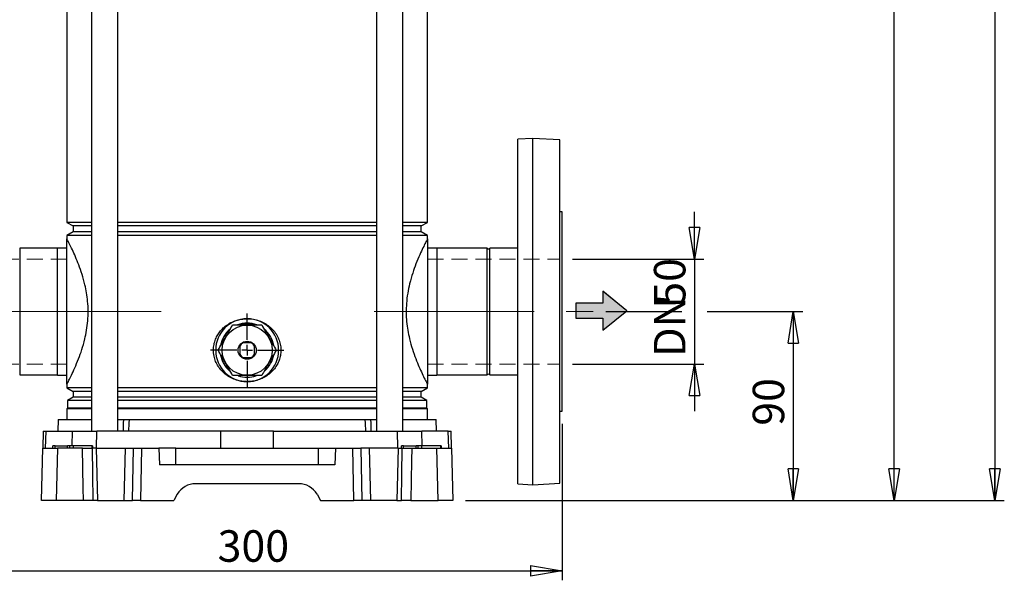
# Model space of a CAD drawing. Units: millimetres. Extents: x -4 to 213, y 0 to 297.
# Drawn here: x 40 to 118, y 130 to 174 of the extents above; entities that cross this region are included whole.
import ezdxf

# ---------------------------------------------------------------- set-up
doc = ezdxf.new("R2010")
doc.units = ezdxf.units.MM
doc.linetypes.add('CENTERX2', pattern=[20.32, 12.7, -2.54, 2.54, -2.54])
doc.linetypes.add('HIDDEN', pattern=[1.905, 1.27, -0.635])
doc.layers.add('FORMAT', color=7, linetype='Continuous')
doc.styles.add('SLDTEXTSTYLE0', font='TXT', dxfattribs={"width": 0.605})
doc.dimstyles.new('SLDDIMSTYLE0', dxfattribs={"dimtxt": 2.5, "dimasz": 2.5, "dimexe": 0, "dimexo": 0.0625, "dimtad": 1, "dimlfac": 6, "dimrnd": 1e-09, "dimzin": 12, "dimdsep": 46, "dimtxsty": 'SLDTEXTSTYLE0', "dimblk1": 'CLOSED', "dimblk2": 'CLOSED', "dimsah": 1, "dimcen": 0.09, "dimadec": 0, "dimazin": 3, "dimtfac": 1, "dimtmove": 0, "dimatfit": 0, "dimldrblk": 'CLOSED', "dimfxl": 0, "dimfrac": 2, "dimtolj": 1, "dimtzin": 12, "dimarcsym": 0})
doc.dimstyles.new('SLDDIMSTYLE1', dxfattribs={"dimtxt": 2.5, "dimasz": 2.5, "dimexe": 0, "dimexo": 0.0625, "dimtad": 1, "dimlfac": 6, "dimrnd": 1e-09, "dimzin": 12, "dimdsep": 46, "dimtxsty": 'SLDTEXTSTYLE0', "dimblk1": 'CLOSED', "dimblk2": 'CLOSED', "dimsah": 1, "dimcen": 0.09, "dimadec": 0, "dimazin": 3, "dimtfac": 1, "dimtofl": 0, "dimtmove": 0, "dimatfit": 3, "dimldrblk": 'CLOSED', "dimfxl": 0, "dimfrac": 2, "dimtolj": 1, "dimtzin": 12, "dimarcsym": 0})

# ---------------------------------------------------------------- blocks, each defined once
blk = doc.blocks.new('_Closed')
at = {"color": 0, "linetype": 'ByBlock', "lineweight": -2}
for p, q in [((-1, 0.166667), (0, 0)), ((-1, 0.166667), (-1, -0.166667)), ((0, 0), (-1, -0.166667)), ((0, 0), (-1, 0))]:
    blk.add_line(p, q, dxfattribs=at)
blk = doc.blocks.new('_D_1')
at = {"layer": 'FORMAT', "color": 7}
for p, q in [((93.304, 155.189), (93.304, 158.939)), ((83.624, 155.189), (94.054, 155.189)), ((93.304, 155.189), (93.304, 146.856)), ((83.624, 146.856), (94.054, 146.856)), ((93.304, 146.856), (93.304, 143.106))]:
    blk.add_line(p, q, dxfattribs=at)
at = {"layer": 'FORMAT', "color": 7, "xscale": 2.5, "yscale": 2.5}
for p, rotation in [((93.304, 155.189), 270.0000000000004), ((93.304, 146.856), 90.0000000000004)]:
    blk.add_blockref('_Closed', p, dxfattribs=dict(at, rotation=rotation))
at = {"layer": 'FORMAT', "color": 7, "char_height": 2.5, "attachment_point": 1, "rotation": 90, "style": 'SLDTEXTSTYLE0'}
for s, insert in [('50', (90.082, 151.488)), ('DN', (90.082, 147.426))]:
    blk.add_mtext(s, dxfattribs=dict(at, insert=insert))
blk = doc.blocks.new('_D_2')
at = {"layer": 'FORMAT', "color": 7}
for p, q in [((32.79, 142.106), (32.79, 129.685)), ((82.79, 142.106), (82.79, 129.685)), ((32.79, 130.435), (82.79, 130.435))]:
    blk.add_line(p, q, dxfattribs=at)
at = {"layer": 'FORMAT', "color": 7, "xscale": 2.5, "yscale": 2.5, "rotation": 180.0000000000003}
blk.add_blockref('_Closed', (32.79, 130.435), dxfattribs=at)
at = {"layer": 'FORMAT', "color": 7, "xscale": 2.5, "yscale": 2.5}
blk.add_blockref('_Closed', (82.79, 130.435), dxfattribs=at)
at = {"layer": 'FORMAT', "color": 7, "insert": (55.441, 133.658), "char_height": 2.5, "attachment_point": 1, "style": 'SLDTEXTSTYLE0'}
blk.add_mtext('300', dxfattribs=at)
blk = doc.blocks.new('_D_3')
at = {"layer": 'FORMAT', "color": 7}
for p, q in [((86.268, 151.023), (92.304, 151.023)), ((94.304, 151.023), (101.896, 151.023)), ((101.146, 151.023), (101.146, 136.023)), ((75.124, 136.023), (81.79, 136.023)), ((83.79, 136.023), (101.896, 136.023))]:
    blk.add_line(p, q, dxfattribs=at)
at = {"layer": 'FORMAT', "color": 7, "xscale": 2.5, "yscale": 2.5}
for p, rotation in [((101.146, 151.023), 90.0000000000004), ((101.146, 136.023), 270.0000000000004)]:
    blk.add_blockref('_Closed', p, dxfattribs=dict(at, rotation=rotation))
at = {"layer": 'FORMAT', "color": 7, "insert": (97.923, 141.957), "char_height": 2.5, "attachment_point": 1, "rotation": 90, "style": 'SLDTEXTSTYLE0'}
blk.add_mtext('90', dxfattribs=at)
blk = doc.blocks.new('_D_4')
at = {"layer": 'FORMAT', "color": 7}
for p, q in [((83.79, 227.539), (109.896, 227.539)), ((109.146, 136.023), (109.146, 227.539)), ((75.124, 136.023), (109.896, 136.023))]:
    blk.add_line(p, q, dxfattribs=at)
at = {"layer": 'FORMAT', "color": 7, "xscale": 2.5, "yscale": 2.5}
for p, rotation in [((109.146, 227.539), 90.0000000000004), ((109.146, 136.023), 270.0000000000004)]:
    blk.add_blockref('_Closed', p, dxfattribs=dict(at, rotation=rotation))
at = {"layer": 'FORMAT', "color": 7, "insert": (105.923, 179.432), "char_height": 2.5, "attachment_point": 1, "rotation": 90, "style": 'SLDTEXTSTYLE0'}
blk.add_mtext('549', dxfattribs=at)
blk = doc.blocks.new('_D_7')
at = {"layer": 'FORMAT', "color": 7}
for p, q in [((70.374, 284.206), (117.896, 284.206)), ((117.146, 284.206), (117.146, 136.023)), ((75.124, 136.023), (117.896, 136.023))]:
    blk.add_line(p, q, dxfattribs=at)
at = {"layer": 'FORMAT', "color": 7, "xscale": 2.5, "yscale": 2.5}
for p, rotation in [((117.146, 284.206), 90.0000000000004), ((117.146, 136.023), 270.0000000000004)]:
    blk.add_blockref('_Closed', p, dxfattribs=dict(at, rotation=rotation))
at = {"layer": 'FORMAT', "color": 7, "insert": (113.923, 207.765), "char_height": 2.5, "attachment_point": 1, "rotation": 90, "style": 'SLDTEXTSTYLE0'}
blk.add_mtext('889', dxfattribs=at)
blk = doc.blocks.new('SW_CENTERMARKSYMBOL_0')
at = {"layer": 'FORMAT', "color": 0}
for p, q in [((0, 0.833), (0, 2.917)), ((-0.833, 0), (-2.917, 0)), ((0, 0), (-0.417, 0)), ((0, 0), (0, 0.417)), ((0, 0), (0, -0.417)), ((0, 0), (0.417, 0)), ((0.833, 0), (2.917, 0)), ((0, -0.833), (0, -2.917))]:
    blk.add_line(p, q, dxfattribs=at)

msp = doc.modelspace()

# ---------------------------------------------------------------- hatches: boundary and pattern name
at = {"layer": 'FORMAT'}
msp.add_hatch(color=7, dxfattribs=at).paths.add_polyline_path([(83.8856, 151.678), (83.8856, 150.4863), (86.0305, 150.4863), (86.0305, 149.5331), (86.3165, 149.7654), (86.4786, 149.8971), (87.9371, 151.0822), (86.2212, 152.4764), (86.0305, 152.6313), (86.0305, 151.678)], flags=0)

# ---------------------------------------------------------------- linework, layer by layer
at = {"color": 7, "linetype": 'Continuous', "lineweight": 25}
for p, q in [((45.4266, 192.8728), (45.4266, 141.5394)), ((47.5266, 141.5394), (47.5266, 192.8728)), ((68.054, 192.8728), (68.054, 141.5394)), ((70.154, 141.5394), (70.154, 192.8728)), ((43.4736, 176.9733), (43.4736, 158.1056)), ((72.107, 158.1056), (72.107, 176.9733)), ((80.457, 164.7728), (79.2903, 164.7116)), ((79.2903, 151.0228), (79.2903, 164.7116)), ((82.6236, 164.6592), (80.457, 164.7728)), ((80.457, 151.0228), (80.457, 164.7728)), ((82.6236, 151.0228), (82.6236, 164.6592)), ((82.7903, 158.9394), (82.6236, 158.9394)), ((82.7903, 143.1061), (82.7903, 158.9394)), ((43.4736, 158.1056), (43.9736, 157.8169)), ((45.4266, 158.1056), (43.4736, 158.1056)), ((68.054, 158.1056), (47.5266, 158.1056)), ((72.107, 158.1056), (70.154, 158.1056)), ((71.607, 157.8169), (72.107, 158.1056)), ((43.9736, 157.3619), (43.4736, 157.0733)), ((43.9736, 157.8169), (43.9736, 157.3619)), ((45.4266, 157.8169), (43.9736, 157.8169)), ((45.4266, 157.3619), (43.9736, 157.3619)), ((68.054, 157.8169), (47.5266, 157.8169)), ((68.054, 157.3619), (47.5266, 157.3619)), ((71.607, 157.8169), (70.154, 157.8169)), ((71.607, 157.3619), (70.154, 157.3619)), ((71.607, 157.3619), (71.607, 157.8169)), ((72.107, 157.0733), (71.607, 157.3619)), ((43.4736, 157.0733), (43.4736, 156.7986)), ((45.4266, 157.0733), (43.4736, 157.0733)), ((43.4736, 145.2469), (43.4736, 156.7986)), ((68.054, 157.0733), (47.5266, 157.0733)), ((72.107, 157.0733), (70.154, 157.0733)), ((72.107, 156.7986), (72.107, 157.0733)), ((72.107, 156.7986), (72.107, 145.2469)), ((42.707, 156.0478), (39.7326, 156.0478)), ((39.7326, 156.0478), (39.7326, 145.9978)), ((42.707, 156.0478), (42.707, 145.9978)), ((42.7236, 155.7561), (42.707, 155.7561)), ((43.4736, 156.0644), (42.7236, 156.0644)), ((42.7236, 145.9811), (42.7236, 156.0644)), ((72.857, 156.0644), (72.107, 156.0644)), ((72.857, 156.0644), (72.857, 145.9811)), ((72.8736, 155.7561), (72.857, 155.7561)), ((76.848, 156.0478), (72.8736, 156.0478)), ((72.8736, 145.9978), (72.8736, 156.0478)), ((76.848, 145.9978), (76.848, 156.0478)), ((79.2903, 156.0478), (77.0659, 156.0478)), ((77.0659, 145.9978), (77.0659, 156.0478)), ((79.2903, 137.3339), (79.2903, 151.0228)), ((80.457, 137.2728), (80.457, 151.0228)), ((82.6236, 137.3863), (82.6236, 151.0228)), ((58.113, 148.5394), (57.4675, 148.5394)), ((57.207, 148.2788), (57.207, 147.6334)), ((58.3736, 147.6334), (58.3736, 148.2788)), ((57.4675, 147.3728), (58.113, 147.3728)), ((42.707, 146.2894), (42.7236, 146.2894)), ((72.857, 146.2894), (72.8736, 146.2894)), ((39.7326, 145.9978), (42.707, 145.9978)), ((42.7236, 145.9811), (43.4736, 145.9811)), ((72.107, 145.9811), (72.857, 145.9811)), ((72.8736, 145.9978), (76.848, 145.9978)), ((77.0659, 145.9978), (79.2903, 145.9978)), ((43.4736, 145.2469), (43.4736, 144.9723)), ((43.4736, 144.9723), (43.9736, 144.6836)), ((45.4266, 144.9723), (43.4736, 144.9723)), ((43.9736, 144.6836), (43.9736, 144.2286)), ((45.4266, 144.6836), (43.9736, 144.6836)), ((68.054, 144.9723), (47.5266, 144.9723)), ((68.054, 144.6836), (47.5266, 144.6836)), ((72.107, 144.9723), (70.154, 144.9723)), ((71.607, 144.6836), (70.154, 144.6836)), ((71.607, 144.6836), (72.107, 144.9723)), ((71.607, 144.2286), (71.607, 144.6836)), ((72.107, 144.9723), (72.107, 145.2469)), ((43.9736, 144.2286), (43.532, 143.9736)), ((43.532, 143.9736), (43.532, 143.3478)), ((45.4266, 143.9736), (43.532, 143.9736)), ((45.4266, 144.2286), (43.9736, 144.2286)), ((68.054, 144.2286), (47.5266, 144.2286)), ((68.054, 143.9736), (47.5266, 143.9736)), ((71.607, 144.2286), (70.154, 144.2286)), ((72.0486, 143.9736), (70.154, 143.9736)), ((72.0486, 143.9736), (71.607, 144.2286)), ((72.0486, 143.3478), (72.0486, 143.9736)), ((43.532, 143.3478), (43.4736, 143.2894)), ((43.4736, 143.2894), (43.4736, 142.4561)), ((45.4266, 143.2894), (43.4736, 143.2894)), ((45.4266, 143.3478), (43.532, 143.3478)), ((68.054, 143.3478), (47.5266, 143.3478)), ((68.054, 143.2894), (47.5266, 143.2894)), ((72.0486, 143.3478), (70.154, 143.3478)), ((72.107, 143.2894), (70.154, 143.2894)), ((72.107, 143.2894), (72.0486, 143.3478)), ((72.107, 142.4561), (72.107, 143.2894)), ((82.6236, 143.1061), (82.7903, 143.1061)), ((42.7816, 142.4561), (42.7576, 141.5394)), ((42.7816, 142.4561), (45.4266, 142.4561)), ((47.5266, 142.4561), (47.9943, 142.4561)), ((48.4133, 142.4561), (67.1673, 142.4561)), ((67.5863, 142.4561), (68.054, 142.4561)), ((70.154, 142.4561), (72.799, 142.4561)), ((72.823, 141.5394), (72.799, 142.4561)), ((41.6051, 141.5394), (41.5698, 140.1894)), ((41.6051, 141.5394), (41.8237, 141.5394)), ((41.7891, 140.1894), (41.8237, 141.5394)), ((41.8237, 141.5394), (43.9205, 141.5394)), ((43.9205, 141.5394), (45.8461, 141.5394)), ((45.8388, 140.1894), (45.8461, 141.5394)), ((55.7112, 141.5394), (45.8461, 141.5394)), ((55.7038, 140.1894), (55.7112, 141.5394)), ((59.8694, 141.5394), (55.7112, 141.5394)), ((59.8768, 140.1894), (59.8694, 141.5394)), ((59.8694, 141.5394), (69.7345, 141.5394)), ((69.7418, 140.1894), (69.7345, 141.5394)), ((69.7345, 141.5394), (71.6601, 141.5394)), ((73.7569, 141.5394), (71.6601, 141.5394)), ((73.7915, 140.1894), (73.7569, 141.5394)), ((73.7569, 141.5394), (73.9755, 141.5394)), ((74.0108, 140.1894), (73.9755, 141.5394)), ((42.3707, 140.1894), (42.3736, 140.3561)), ((42.5403, 140.3561), (42.3736, 140.3561)), ((42.5403, 140.1894), (42.5403, 140.3561)), ((42.5403, 140.3561), (43.5403, 140.3561)), ((42.7387, 140.1894), (42.6232, 136.0228)), ((44.7159, 140.1894), (42.7387, 140.1894)), ((43.5403, 140.1894), (43.5403, 140.3561)), ((43.707, 140.3561), (43.5403, 140.3561)), ((43.7041, 140.1894), (43.707, 140.3561)), ((43.9915, 140.3561), (43.707, 140.3561)), ((43.9935, 140.1894), (43.9915, 140.3561)), ((45.4915, 140.3561), (43.9915, 140.3561)), ((45.7999, 140.1894), (45.4823, 140.1894)), ((45.4935, 140.1894), (45.4915, 140.3561)), ((45.4915, 140.3561), (45.5403, 140.3561)), ((45.5432, 140.1894), (45.5403, 140.3561)), ((45.7999, 140.1894), (45.9058, 136.0228)), ((45.7999, 140.1894), (48.114, 140.1894)), ((48.114, 140.1894), (48.0081, 136.0228)), ((48.114, 140.1894), (48.76, 140.1894)), ((48.6747, 136.0228), (48.76, 140.1894)), ((48.76, 140.1894), (49.4066, 140.1894)), ((49.4066, 140.1894), (49.3213, 136.0228)), ((49.4066, 140.1894), (50.7903, 140.1894)), ((50.7903, 140.1894), (50.8252, 138.8561)), ((52.1236, 140.1894), (50.7903, 140.1894)), ((52.1236, 138.8561), (52.1236, 140.1894)), ((52.1236, 140.1894), (63.457, 140.1894)), ((63.457, 138.8561), (63.457, 140.1894)), ((63.457, 140.1894), (64.7903, 140.1894)), ((64.7903, 140.1894), (64.7554, 138.8561)), ((64.7903, 140.1894), (66.174, 140.1894)), ((66.2592, 136.0228), (66.174, 140.1894)), ((66.174, 140.1894), (66.8206, 140.1894)), ((66.8206, 140.1894), (66.9059, 136.0228)), ((67.4666, 140.1894), (66.8206, 140.1894)), ((67.4666, 140.1894), (67.5725, 136.0228)), ((69.7807, 140.1894), (67.4666, 140.1894)), ((69.7807, 140.1894), (69.6748, 136.0228)), ((69.7807, 140.1894), (70.0983, 140.1894)), ((70.0374, 140.1894), (70.0403, 140.3561)), ((70.207, 140.3561), (70.0403, 140.3561)), ((70.207, 140.1894), (70.207, 140.3561)), ((70.207, 140.3561), (71.207, 140.3561)), ((70.8647, 140.1894), (72.8419, 140.1894)), ((71.207, 140.1894), (71.207, 140.3561)), ((71.3736, 140.3561), (71.207, 140.3561)), ((71.3707, 140.1894), (71.3736, 140.3561)), ((71.6581, 140.3561), (71.3736, 140.3561)), ((71.6602, 140.1894), (71.6581, 140.3561)), ((73.1581, 140.3561), (71.6581, 140.3561)), ((72.9574, 136.0228), (72.8419, 140.1894)), ((73.1602, 140.1894), (73.1581, 140.3561)), ((73.1581, 140.3561), (73.207, 140.3561)), ((73.2099, 140.1894), (73.207, 140.3561)), ((64.7554, 138.8561), (50.8252, 138.8561)), ((61.8916, 137.3561), (53.689, 137.3561)), ((79.2903, 137.3339), (80.457, 137.2728)), ((80.457, 137.2728), (82.6236, 137.3863)), ((44.7869, 136.0228), (42.6232, 136.0228)), ((45.9058, 136.0228), (45.5504, 136.0228)), ((45.9058, 136.0228), (48.0081, 136.0228)), ((48.0081, 136.0228), (48.6747, 136.0228)), ((49.3213, 136.0228), (48.6747, 136.0228)), ((49.3213, 136.0228), (51.957, 136.0228)), ((52.2456, 136.5228), (51.957, 136.0228)), ((63.335, 136.5228), (63.6236, 136.0228)), ((63.6236, 136.0228), (66.2592, 136.0228)), ((66.9059, 136.0228), (66.2592, 136.0228)), ((67.5725, 136.0228), (66.9059, 136.0228)), ((69.6748, 136.0228), (67.5725, 136.0228)), ((69.6748, 136.0228), (70.0302, 136.0228)), ((70.7937, 136.0228), (72.9574, 136.0228))]:
    msp.add_line(p, q, dxfattribs=at)
at = {"color": 7, "linetype": 'Continuous', "lineweight": 18}
for p, q in [((87.9371, 151.0822), (86.2212, 152.4764)), ((86.2212, 152.4764), (87.9371, 151.0822)), ((86.3165, 152.3989), (87.9371, 151.0822)), ((87.9371, 151.0822), (86.3165, 152.3989)), ((87.9371, 151.0822), (86.4786, 152.2672)), ((86.4786, 152.2672), (87.9371, 151.0822)), ((86.3165, 149.7654), (87.9371, 151.0822)), ((86.4786, 149.8971), (87.9371, 151.0822))]:
    msp.add_line(p, q, dxfattribs=at)
at = {"color": 8, "linetype": 'Continuous', "lineweight": 25}
for p, q in [((43.8902, 140.3561), (43.9205, 141.5394)), ((71.6904, 140.3561), (71.6601, 141.5394))]:
    msp.add_line(p, q, dxfattribs=at)
at = {"color": 7, "linetype": 'Continuous', "lineweight": 25, "flags": 128}
for points in [[(57.7903, 150.0394), (57.4382, 150.0095), (57.293, 149.9792)], [(58.3516, 149.9624), (58.1424, 150.0095), (57.7903, 150.0394)], [(47.9614, 141.5394), (47.984, 142.1693), (47.9943, 142.4561)], [(48.4133, 142.4561), (48.401, 142.1547), (48.3757, 141.5394)], [(67.2049, 141.5394), (67.1796, 142.1547), (67.1673, 142.4561)], [(67.5863, 142.4561), (67.5966, 142.1693), (67.6192, 141.5394)], [(41.457, 136.0228), (41.5111, 138.0894), (41.5661, 140.1894)], [(44.7869, 136.0228), (44.7698, 137.0217), (44.7159, 140.1894)], [(45.4823, 140.1894), (45.5167, 138.0805), (45.5504, 136.0228)], [(70.0302, 136.0228), (70.0639, 138.0805), (70.0983, 140.1894)], [(70.8647, 140.1894), (70.8477, 139.1905), (70.7937, 136.0228)], [(74.0145, 140.1894), (74.0695, 138.0894), (74.1236, 136.0228)]]:
    msp.add_lwpolyline(points, dxfattribs=at)
at = {"color": 7, "linetype": 'Continuous', "lineweight": 25}
for radius in [1.994, 0.7167]:
    msp.add_circle((57.7903, 147.9561), radius, dxfattribs=at)
for centre, radius, start, end in [((76.957, 156.1394), 0.1424, 220.081552, 319.918448), ((57.7903, 147.9561), 2.5, 90, 270), ((57.7903, 147.9561), 2.15, 90, 110.820733), ((57.7903, 147.9561), 2.5, 270, 90), ((57.7903, 147.9561), 2.15, 68.929504, 90), ((57.7903, 147.9561), 2.15, 128.941698, 170.074002), ((57.7903, 147.9561), 2.15, 9.728819, 51.448025), ((57.7903, 147.9561), 0.6667, 118.955024, 151.044976), ((57.7903, 147.9561), 0.6667, 28.955024, 61.044976), ((57.7903, 147.9561), 2.15, 190.258594, 229.569238), ((57.7903, 147.9561), 0.6667, 208.955024, 241.044976), ((57.7903, 147.9561), 0.6667, 298.955024, 331.044976), ((57.7903, 147.9561), 2.15, 310.315655, 349.9909), ((57.7903, 147.9561), 2.15, 250.566453, 289.451658), ((76.957, 145.9061), 0.1424, 40.081552, 139.918448), ((53.689, 135.6894), 1.6667, 90, 150), ((61.8916, 135.6894), 1.6667, 30, 90)]:
    msp.add_arc(centre, radius, start, end, dxfattribs=at)
for points, knots in [([(43.4736, 145.2469), (43.4821, 145.2629), (43.4989, 145.2948), (43.632, 145.5512), (43.8345, 145.9571), (44.1014, 146.5283), (44.3898, 147.2144), (44.669, 147.992), (44.8899, 148.7602), (45.0509, 149.5381), (45.1461, 150.2824), (45.1781, 151.0611), (45.1411, 151.8095), (45.048, 152.5143), (44.8997, 153.2425), (44.686, 154.0014), (44.4223, 154.7448), (44.1553, 155.3926), (43.8974, 155.9578), (43.6721, 156.4159), (43.541, 156.67), (43.4822, 156.7823), (43.4765, 156.7931), (43.4736, 156.7986)], [0, 0, 0, 0, 0.0557631, 0.1113865, 0.1685206, 0.22619, 0.2854025, 0.3351305, 0.3861384, 0.4242158, 0.463291, 0.5014211, 0.5409155, 0.5755631, 0.6110143, 0.6605982, 0.7115993, 0.7623995, 0.814262, 0.8737596, 0.9350476, 0.9673713, 1, 1, 1, 1]), ([(72.107, 156.7986), (72.0993, 156.784), (72.0835, 156.7542), (71.956, 156.5088), (71.7564, 156.1097), (71.4919, 155.5455), (71.2041, 154.8647), (70.9232, 154.0893), (70.6948, 153.3041), (70.5244, 152.4855), (70.4299, 151.7121), (70.4043, 150.9447), (70.441, 150.224), (70.5336, 149.5219), (70.6863, 148.7803), (70.9038, 148.0155), (71.1692, 147.2726), (71.4369, 146.6264), (71.6941, 146.0649), (71.917, 145.6128), (72.0438, 145.3674), (72.0991, 145.2619), (72.1043, 145.2519), (72.107, 145.2469)], [0, 0, 0, 0, 0.0532711, 0.1089008, 0.1660461, 0.2236379, 0.2827657, 0.3328488, 0.3842252, 0.4253573, 0.4677613, 0.5034776, 0.5403097, 0.5760117, 0.6125931, 0.6624085, 0.713647, 0.7646877, 0.8168033, 0.8763581, 0.9377139, 0.9687224, 1, 1, 1, 1]), ([(57.7903, 145.4561), (57.6475, 145.4624), (57.362, 145.475), (56.9298, 145.5776), (56.5065, 145.7493), (56.1085, 145.9963), (55.7626, 146.3076), (55.4825, 146.6664), (55.277, 147.0639), (55.1419, 147.5034), (55.0976, 147.962), (55.1467, 148.4175), (55.267, 148.8216), (55.4487, 149.1836), (55.6798, 149.5075), (55.9657, 149.7965), (56.3078, 150.0495), (56.6958, 150.2479), (57.192, 150.4163), (57.5657, 150.4412), (57.7903, 150.4561)], [0, 0, 0, 0, 0.0525806, 0.1051601, 0.1629339, 0.2206982, 0.2775795, 0.334437, 0.388303, 0.4421462, 0.5032463, 0.5566757, 0.6101192, 0.6579451, 0.7057854, 0.7568319, 0.8078903, 0.8626632, 0.9174415, 1, 1, 1, 1]), ([(57.7903, 150.4561), (57.876, 150.4538), (58.1185, 150.4472), (58.5134, 150.375), (58.9578, 150.2194), (59.3678, 149.9894), (59.7289, 149.6966), (60.0287, 149.3468), (60.2551, 148.9614), (60.4026, 148.5498), (60.4724, 148.1386), (60.4669, 147.7324), (60.3971, 147.346), (60.2643, 146.98), (60.0746, 146.6366), (59.8286, 146.3234), (59.5255, 146.0407), (59.1721, 145.804), (58.7692, 145.6172), (58.3327, 145.4963), (57.999, 145.458), (57.818, 145.4564), (57.7903, 145.4561)], [0, 0, 0, 0, 0.0315682, 0.0893479, 0.1471243, 0.204732, 0.2623255, 0.3183846, 0.3744173, 0.4266984, 0.4789628, 0.5273109, 0.5756636, 0.6230431, 0.6704367, 0.7201392, 0.7698552, 0.8233448, 0.8768427, 0.9333131, 0.9897855, 1, 1, 1, 1]), ([(55.4809, 147.9561), (55.5811, 148.1297), (55.7837, 148.4806), (56.0839, 149.0006), (56.3709, 149.4976), (56.5468, 149.8023), (56.6356, 149.9561)], [0, 0, 0, 0, 0.26460758, 0.53495302, 0.76534488, 1, 1, 1, 1]), ([(56.6356, 149.9561), (56.7287, 149.9561), (57.0104, 149.9561), (57.4977, 149.9561), (58.1868, 149.9561), (58.6635, 149.9561), (58.945, 149.9561)], [0, 0, 0, 0, 0.12362594, 0.37393061, 0.63032789, 1, 1, 1, 1]), ([(58.945, 149.9561), (59.0452, 149.7825), (59.2478, 149.4316), (59.548, 148.9116), (59.835, 148.4146), (60.0109, 148.1099), (60.0997, 147.9561)], [0, 0, 0, 0, 0.2646076, 0.534953, 0.7653467, 1, 1, 1, 1]), ([(56.6356, 145.9561), (56.5354, 146.1297), (56.3328, 146.4806), (56.0326, 147.0006), (55.7456, 147.4976), (55.5697, 147.8023), (55.4809, 147.9561)], [0, 0, 0, 0, 0.2646058, 0.53495305, 0.76534491, 1, 1, 1, 1]), ([(60.0997, 147.9561), (59.9995, 147.7825), (59.7969, 147.4316), (59.4967, 146.9116), (59.2097, 146.4146), (59.0338, 146.1099), (58.945, 145.9561)], [0, 0, 0, 0, 0.2646076, 0.534953, 0.7653467, 1, 1, 1, 1]), ([(58.945, 145.9561), (58.6635, 145.9561), (58.1917, 145.9561), (57.5028, 145.9561), (57.0152, 145.9561), (56.7287, 145.9561), (56.6356, 145.9561)], [0, 0, 0, 0, 0.3696705, 0.619649, 0.8763746, 1, 1, 1, 1]), ([(47.9943, 142.4561), (48.0507, 142.4561), (48.1656, 142.4561), (48.3297, 142.4561), (48.4133, 142.4561)], [0, 0, 0, 0, 0.4902858, 1, 1, 1, 1]), ([(67.1673, 142.4561), (67.2478, 142.4561), (67.4122, 142.4561), (67.5275, 142.4561), (67.5863, 142.4561)], [0, 0, 0, 0, 0.4902881, 1, 1, 1, 1]), ([(41.5661, 140.1894), (41.575, 140.1894), (41.5931, 140.1894), (41.7381, 140.1894), (41.969, 140.1894), (42.2927, 140.1894), (42.5847, 140.1894), (42.7387, 140.1894)], [0, 0, 0, 0, 0.1920808, 0.3897311, 0.581812, 0.7794642, 1, 1, 1, 1]), ([(44.7159, 140.1894), (44.7655, 140.1894), (44.8647, 140.1894), (45.0369, 140.1894), (45.2025, 140.1894), (45.3446, 140.1894), (45.4404, 140.1894), (45.47, 140.1894), (45.4823, 140.1894)], [0, 0, 0, 0, 0.1753482, 0.3507022, 0.5259332, 0.7010628, 0.876206, 1, 1, 1, 1]), ([(70.0983, 140.1894), (70.1173, 140.1894), (70.1552, 140.1894), (70.275, 140.1894), (70.4258, 140.1894), (70.5947, 140.1894), (70.7476, 140.1894), (70.8304, 140.1894), (70.8647, 140.1894)], [0, 0, 0, 0, 0.1753493, 0.3507031, 0.5259335, 0.7010629, 0.8762063, 1, 1, 1, 1]), ([(72.8419, 140.1894), (72.9768, 140.1894), (73.2504, 140.1894), (73.5708, 140.1894), (73.8142, 140.1894), (73.9808, 140.1894), (74.0029, 140.1894), (74.0145, 140.1894)], [0, 0, 0, 0, 0.1920804, 0.389731, 0.581812, 0.7794639, 1, 1, 1, 1]), ([(42.6232, 136.0228), (42.4886, 136.0228), (42.2157, 136.0228), (41.8965, 136.0228), (41.6543, 136.0228), (41.49, 136.0228), (41.4683, 136.0228), (41.457, 136.0228)], [0, 0, 0, 0, 0.1926406, 0.3908673, 0.5835079, 0.7817361, 1, 1, 1, 1]), ([(45.5504, 136.0228), (45.5314, 136.0228), (45.4935, 136.0228), (45.3737, 136.0228), (45.2229, 136.0228), (45.054, 136.0228), (44.9023, 136.0228), (44.8203, 136.0228), (44.7869, 136.0228)], [0, 0, 0, 0, 0.1759716, 0.3519478, 0.527803, 0.703557, 0.8793285, 1, 1, 1, 1]), ([(70.7937, 136.0228), (70.7439, 136.0228), (70.6444, 136.0228), (70.4721, 136.0228), (70.3068, 136.0228), (70.1653, 136.0228), (70.0712, 136.0228), (70.042, 136.0228), (70.0302, 136.0228)], [0, 0, 0, 0, 0.1759718, 0.3519486, 0.527803, 0.7035579, 0.8793286, 1, 1, 1, 1]), ([(74.1236, 136.0228), (74.1147, 136.0228), (74.0966, 136.0228), (73.9516, 136.0228), (73.7207, 136.0228), (73.3985, 136.0228), (73.1091, 136.0228), (72.9574, 136.0228)], [0, 0, 0, 0, 0.1926406, 0.3908674, 0.583508, 0.7817362, 1, 1, 1, 1])]:
    msp.add_open_spline(points, degree=3, knots=knots, dxfattribs=at)
at = {"layer": 'FORMAT', "color": 7, "linetype": 'HIDDEN', "lineweight": 18}
for p, q in [((43.4736, 155.1894), (32.957, 155.1894)), ((72.107, 155.1894), (82.6236, 155.1894)), ((43.4736, 146.8561), (32.957, 146.8561)), ((72.107, 146.8561), (82.6236, 146.8561))]:
    msp.add_line(p, q, dxfattribs=at)
at = {"layer": 'FORMAT'}
for p, q in [((87.9371, 151.0822), (86.0305, 152.6313)), ((86.0305, 152.6313), (86.0305, 151.678)), ((86.0305, 151.678), (83.8856, 151.678)), ((83.8856, 151.678), (83.8856, 150.4863)), ((86.0305, 149.5331), (87.9371, 151.0822)), ((83.8856, 150.4863), (86.0305, 150.4863)), ((86.0305, 150.4863), (86.0305, 149.5331))]:
    msp.add_line(p, q, dxfattribs=at)
at = {"layer": 'FORMAT', "color": 7, "linetype": 'Continuous', "lineweight": 18}
for p, q in [((86.0305, 152.6313), (87.9371, 151.0822)), ((86.0305, 152.6313), (86.0305, 151.678)), ((86.0305, 151.678), (83.8856, 151.678)), ((83.8856, 150.4863), (83.8856, 151.678)), ((86.0305, 149.5331), (87.9371, 151.0822)), ((86.0305, 150.4863), (83.8856, 150.4863)), ((86.0305, 150.4863), (86.0305, 149.5331))]:
    msp.add_line(p, q, dxfattribs=at)
at = {"layer": 'FORMAT', "color": 7, "linetype": 'CENTERX2', "lineweight": 18}
for p, q in [((50.957, 151.0228), (31.1106, 151.0228)), ((67.8736, 151.0228), (85.2675, 151.0228))]:
    msp.add_line(p, q, dxfattribs=at)

# ---------------------------------------------------------------- block references
at = {"layer": 'FORMAT', "color": 7}
msp.add_blockref('SW_CENTERMARKSYMBOL_0', (57.7903, 147.9561), dxfattribs=at)

# ---------------------------------------------------------------- dimensions: what is measured, and where the dimension line sits
for base, p1, p2, text, dimstyle, picture, middle in [((117.1456, 136.0228), (69.3736, 284.2061), (74.1236, 136.0228), '889', 'SLDDIMSTYLE1', '_D_7', (117.1456, 210.1144)), ((109.1456, 227.5394), (74.1236, 136.0228), (82.7903, 227.5394), '549', 'SLDDIMSTYLE1', '_D_4', (109.1456, 181.7811)), ((93.3045, 146.8561), (82.6236, 155.1894), (82.6236, 146.8561), 'DN<>', 'SLDDIMSTYLE0', '_D_1', (93.3045, 151.0228))]:
    dim = msp.add_linear_dim(base=base, p1=p1, p2=p2, angle=90, text=text, dimstyle=dimstyle, dxfattribs=at)
    dim.commit()
    dim.dimension.update_dxf_attribs({"geometry": picture, "text_midpoint": middle, "dimtype": 160})
dim = msp.add_linear_dim(base=(101.1456, 136.0228), p1=(85.2675, 151.0228), p2=(74.1236, 136.0228), angle=90, dimstyle='SLDDIMSTYLE1', dxfattribs=at)
dim.commit()
dim.dimension.update_dxf_attribs({"geometry": '_D_3', "text_midpoint": (101.1456, 143.5228), "dimtype": 160})
dim = msp.add_linear_dim(base=(82.7903, 130.4353), p1=(32.7903, 143.1061), p2=(82.7903, 143.1061), dimstyle='SLDDIMSTYLE1', dxfattribs=at)
dim.commit()
dim.dimension.update_dxf_attribs({"geometry": '_D_2', "text_midpoint": (57.7903, 130.4353), "dimtype": 160})

doc.saveas('drawing.dxf')
